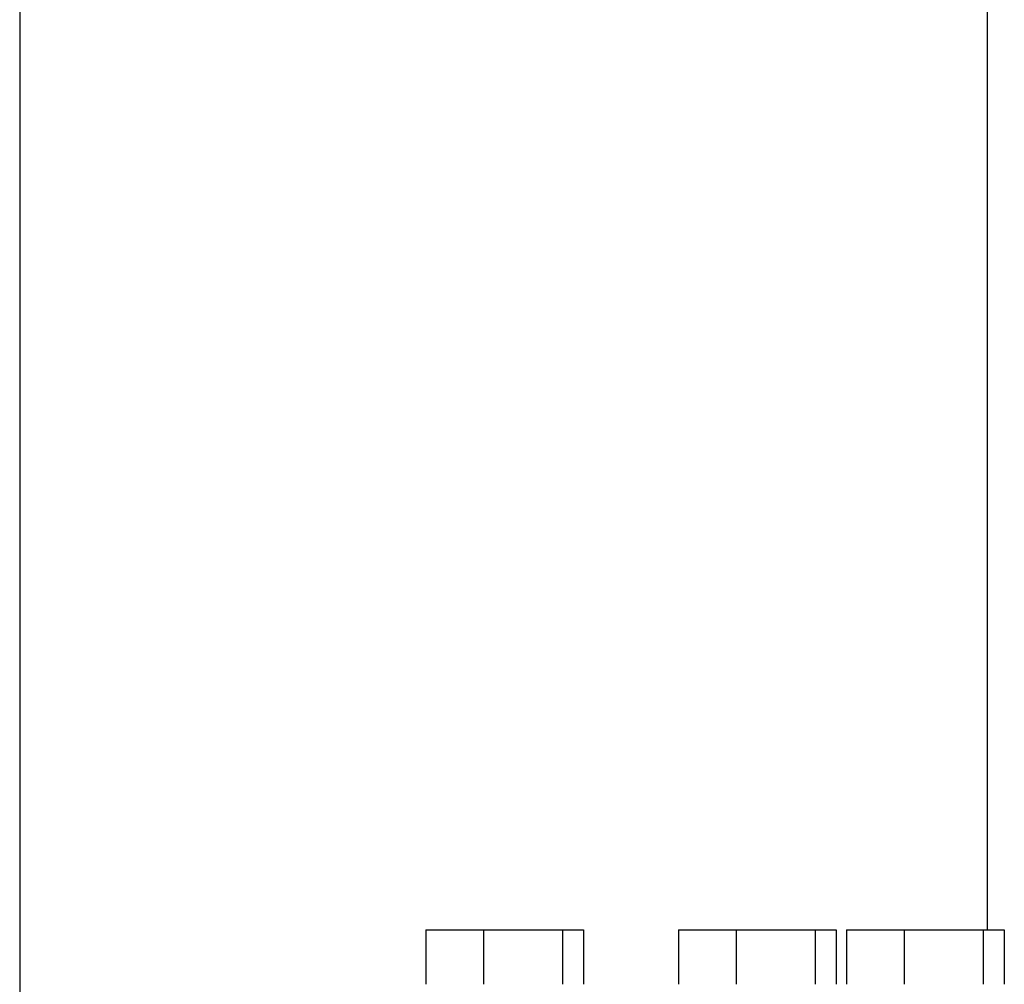
# Model space of a CAD drawing. Units: millimetres. Extents: x 547 to 8197, y 1687 to 8963.
# Drawn here: x 4330 to 4420, y 5396 to 5485 of the extents above; entities that cross this region are included whole.
import ezdxf

# ---------------------------------------------------------------- set-up
doc = ezdxf.new("R2010")
doc.units = ezdxf.units.MM

msp = doc.modelspace()

# ---------------------------------------------------------------- linework, layer by layer
at = {"color": 7, "linetype": 'Continuous', "lineweight": 25, "ltscale": 40}
for p, q in [((4329.699, 8293.542), (4329.699, 5394.741)), ((4418.599, 5401.36), (4418.599, 8275.926)), ((4366.993, 5401.36), (4366.993, 5396.36)), ((4366.993, 5401.36), (4372.3, 5401.36)), ((4372.3, 5401.36), (4372.3, 5396.36)), ((4372.3, 5401.36), (4379.55, 5401.36)), ((4379.55, 5401.36), (4379.55, 5396.36)), ((4379.55, 5401.36), (4381.492, 5401.36)), ((4381.492, 5401.36), (4381.492, 5396.36)), ((4390.193, 5401.36), (4390.193, 5396.36)), ((4390.193, 5401.36), (4395.501, 5401.36)), ((4395.501, 5401.36), (4395.501, 5396.36)), ((4395.501, 5401.36), (4402.75, 5401.36)), ((4402.75, 5401.36), (4402.75, 5396.36)), ((4402.75, 5401.36), (4404.693, 5401.36)), ((4404.693, 5401.36), (4404.693, 5396.36)), ((4405.63, 5401.36), (4405.63, 5396.36)), ((4405.63, 5401.36), (4410.937, 5401.36)), ((4410.937, 5401.36), (4410.937, 5396.36)), ((4410.937, 5401.36), (4418.187, 5401.36)), ((4418.187, 5401.36), (4418.187, 5396.36)), ((4418.187, 5401.36), (4420.129, 5401.36)), ((4420.129, 5401.36), (4420.129, 5396.36))]:
    msp.add_line(p, q, dxfattribs=at)

doc.saveas('drawing.dxf')
